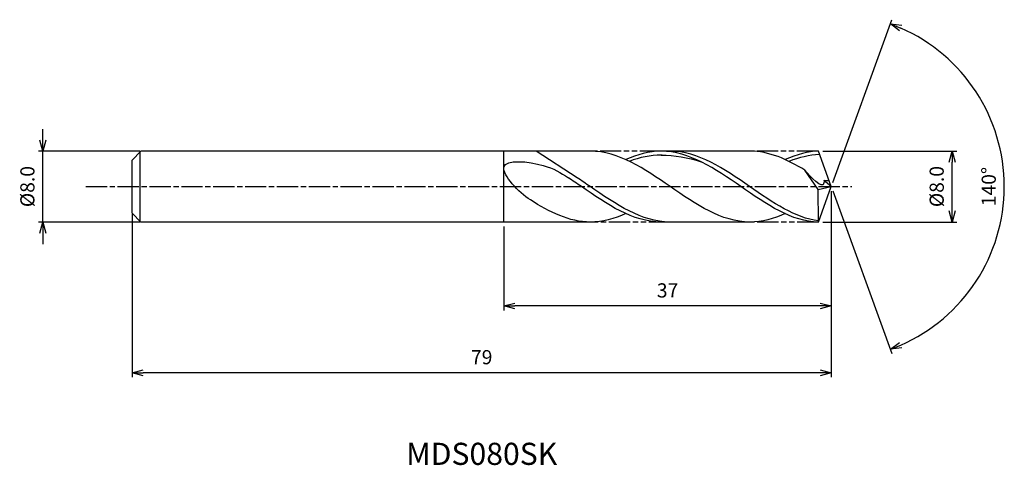
# Model space of a CAD drawing. Extents: x -92 to 20, y -31 to 19.
import ezdxf
from ezdxf.enums import TextEntityAlignment as Align

# ---------------------------------------------------------------- set-up
doc = ezdxf.new("R2010")
doc.units = 0
doc.header["$LTSCALE"] = 0.2
doc.linetypes.add('AM_ISO08W050', pattern=[18, 12, -1.5, 3, -1.5])
doc.linetypes.add('AM_ISO09W050', pattern=[22.5, 12, -1.5, 3, -1.5, 3, -1.5])
doc.layers.get('0').update_dxf_attribs({"linetype": 'CONTINUOUS'})
doc.layers.get('DEFPOINTS').update_dxf_attribs({"linetype": 'CONTINUOUS'})
for name, color, linetype in [('AM_0', 7, 'CONTINUOUS'), ('AM_5', 3, 'CONTINUOUS'), ('AM_6', 2, 'CONTINUOUS'), ('AM_7', 4, 'AM_ISO08W050')]:
    doc.layers.add(name, color=color, linetype=linetype)
doc.styles.add('ASAMI', font='simplex.shx', dxfattribs={"bigfont": 'EXTFONT.SHX'})
doc.styles.get("Standard").update_dxf_attribs({"font": 'simplex.shx', "bigfont": 'EXTFONT.SHX'})
doc.dimstyles.new('AM_JIS', dxfattribs={"dimscale": 0.5, "dimtxt": 3.2, "dimasz": 2.5, "dimexe": 1, "dimexo": 1, "dimgap": 1.5, "dimtad": 3, "dimdec": 1, "dimzin": 1, "dimtxsty": 'ASAMI', "dimblk": 'OPEN30', "dimcen": 0, "dimclrd": 3, "dimclre": 3, "dimclrt": 2, "dimazin": 3, "dimtp": 0.1, "dimtm": 0.1, "dimtfac": 0.71, "dimtdec": 1, "dimtmove": 0, "dimatfit": 3, "dimtzin": 0})
doc.dimstyles.new('AM_JIS$2', dxfattribs={"dimscale": 0.5, "dimtxt": 3.2, "dimasz": 2.5, "dimexe": 1, "dimexo": 1, "dimgap": 1.5, "dimtad": 3, "dimdec": 1, "dimzin": 1, "dimtxsty": 'ASAMI', "dimblk": 'OPEN30', "dimcen": 0, "dimclrd": 3, "dimclre": 3, "dimclrt": 2, "dimazin": 3, "dimtp": 0.1, "dimtm": 0.1, "dimtfac": 0.71, "dimtdec": 1, "dimtmove": 0, "dimatfit": 3, "dimtzin": 0})

# ---------------------------------------------------------------- blocks, each defined once
blk = doc.blocks.new('_OPEN30')
at = {"color": 0}
for p, q in [((-1, 0.268), (0, 0)), ((0, 0), (-1, -0.268)), ((0, 0), (-1, 0))]:
    blk.add_line(p, q, dxfattribs=at)
blk = doc.blocks.new('*D5')
at = {"layer": 'AM_5', "color": 3}
for p, q in [((-0.96, 4), (14.17, 4)), ((13.67, -2.75), (13.67, 2.75)), ((-0.96, -4), (14.17, -4))]:
    blk.add_line(p, q, dxfattribs=at)
at = {"layer": 'DEFPOINTS', "color": 0}
for p in [(-1.46, 4), (13.67, 4), (-1.46, -4)]:
    blk.add_point(p, dxfattribs=at)
at = {"layer": 'AM_5', "color": 3, "xscale": 1.25, "yscale": 1.25, "zscale": 1.25}
for p, rotation in [((13.67, 4), 90), ((13.67, -4), 270)]:
    blk.add_blockref('_OPEN30', p, dxfattribs=dict(at, rotation=rotation))
at = {"layer": 'AM_5', "color": 2, "insert": (12.12, 0), "char_height": 1.6, "attachment_point": 5, "rotation": 90, "style": 'ASAMI'}
blk.add_mtext('%%C8.0', dxfattribs=at)
blk = doc.blocks.new('*D6')
at = {"layer": 'AM_0', "color": 3}
for p, q in [((0.17, 0.47), (6.86, 18.84)), ((0.17, -0.47), (6.86, -18.84))]:
    blk.add_line(p, q, dxfattribs=at)
blk.add_arc((0, 0), 19.55, 293.6637, 66.3363, dxfattribs=at)
at = {"layer": 'DEFPOINTS', "color": 0}
for p in [(-1.15, 3.15), (0, 0), (0, 0), (-1.15, -3.15), (17.95, -7.74)]:
    blk.add_point(p, dxfattribs=at)
at = {"layer": 'AM_0', "color": 3, "xscale": 1.25, "yscale": 1.25, "zscale": 1.25}
for p, rotation in [((6.69, 18.37), 158.1681635201642), ((6.69, -18.37), 201.8318364798359)]:
    blk.add_blockref('_OPEN30', p, dxfattribs=dict(at, rotation=rotation))
at = {"layer": 'AM_0', "color": 2, "insert": (18, 0), "char_height": 1.6, "attachment_point": 5, "rotation": 90, "style": 'ASAMI'}
blk.add_mtext('140°', dxfattribs=at)
blk = doc.blocks.new('*D7')
at = {"layer": 'AM_5', "color": 3}
for p, q in [((0, -0.5), (0, -13.98)), ((-37, -4.5), (-37, -13.98)), ((-1.25, -13.48), (-35.75, -13.48))]:
    blk.add_line(p, q, dxfattribs=at)
at = {"layer": 'DEFPOINTS', "color": 0}
for p in [(0, 0), (-37, -4), (-37, -13.48)]:
    blk.add_point(p, dxfattribs=at)
at = {"layer": 'AM_5', "color": 3, "xscale": 1.25, "yscale": 1.25, "zscale": 1.25, "rotation": 180}
blk.add_blockref('_OPEN30', (-37, -13.48), dxfattribs=at)
at = {"layer": 'AM_5', "color": 3, "xscale": 1.25, "yscale": 1.25, "zscale": 1.25}
blk.add_blockref('_OPEN30', (0, -13.48), dxfattribs=at)
at = {"layer": 'AM_5', "color": 2, "insert": (-18.5, -11.93), "char_height": 1.6, "attachment_point": 5, "style": 'ASAMI'}
blk.add_mtext('37', dxfattribs=at)
blk = doc.blocks.new('*D8')
at = {"layer": 'AM_5', "color": 3}
for p, q in [((-79, -3.12), (-79, -21.52)), ((0, -4.38), (0, -21.52)), ((-1.25, -21.02), (-77.75, -21.02))]:
    blk.add_line(p, q, dxfattribs=at)
at = {"layer": 'DEFPOINTS', "color": 0}
for p in [(-79, -2.62), (0, -3.88), (-79, -21.02)]:
    blk.add_point(p, dxfattribs=at)
at = {"layer": 'AM_5', "color": 3, "xscale": 1.25, "yscale": 1.25, "zscale": 1.25, "rotation": 180}
blk.add_blockref('_OPEN30', (-79, -21.02), dxfattribs=at)
at = {"layer": 'AM_5', "color": 3, "xscale": 1.25, "yscale": 1.25, "zscale": 1.25}
blk.add_blockref('_OPEN30', (0, -21.02), dxfattribs=at)
at = {"layer": 'AM_5', "color": 2, "insert": (-39.5, -19.47), "char_height": 1.6, "attachment_point": 5, "style": 'ASAMI'}
blk.add_mtext('79', dxfattribs=at)
blk = doc.blocks.new('*D9')
at = {"layer": 'AM_5', "color": 3}
for p, q in [((-89.08, 5.25), (-89.08, 6.5)), ((-78.12, 4), (-89.58, 4)), ((-89.08, -4), (-89.08, 4)), ((-78.12, -4), (-89.58, -4)), ((-89.08, -5.25), (-89.08, -6.5))]:
    blk.add_line(p, q, dxfattribs=at)
at = {"layer": 'DEFPOINTS', "color": 0}
for p in [(-89.08, 4), (-77.62, 4), (-77.62, -4)]:
    blk.add_point(p, dxfattribs=at)
at = {"layer": 'AM_5', "color": 3, "xscale": 1.25, "yscale": 1.25, "zscale": 1.25}
for p, rotation in [((-89.08, 4), 270), ((-89.08, -4), 90)]:
    blk.add_blockref('_OPEN30', p, dxfattribs=dict(at, rotation=rotation))
at = {"layer": 'AM_5', "color": 2, "insert": (-90.63, 0), "char_height": 1.6, "attachment_point": 5, "rotation": 90, "style": 'ASAMI'}
blk.add_mtext('%%C8.0', dxfattribs=at)

msp = doc.modelspace()

# ---------------------------------------------------------------- linework, layer by layer
at = {"layer": 'AM_0'}
for p, q in [((-78, 4), (-79, 3)), ((-78.12, 4), (-78.12, -4)), ((-26.69, 4), (-78, 4)), ((-37, -4), (-37, 4)), ((-28.71, 1), (-33.36, 4)), ((-9.2, 4), (-19.23, 4)), ((0, 0), (-1.46, 4)), ((-79, -0.97), (-79, 3)), ((-79, 0.97), (-79, 1.37)), ((-1.47, -0.31), (-2.97, 1.84)), ((-1.48, -0.31), (0, 0)), ((-1.46, -4), (0, 0)), ((0, 0), (-0.83, 0.69)), ((-0.83, 0.69), (-0.25, 0.69)), ((-79, -1.37), (-79, -0.97)), ((-1.46, -4), (-1.47, -0.31)), ((-79, -3), (-79, -1.37)), ((-78, -4), (-79, -3)), ((-26.69, -4), (-78, -4)), ((-9.2, -4), (-19.23, -4))]:
    msp.add_line(p, q, dxfattribs=at)
for points in [[(-9.2, -4), (-12.4, -4), (-18.21, 0), (-24.03, 4), (-27.23, 4)], [(-19.23, 4), (-20.61, 4), (-21.93, 3.63), (-23.23, 3.04)], [(-1.46, -4), (-4.41, -4), (-10.22, 0), (-16.03, 4), (-19.23, 4)], [(-19.23, 3.56), (-17.71, 3.57), (-16.19, 3.29), (-14.7, 2.79)], [(-2.97, 1.84), (-4.97, 3.07), (-7.02, 4), (-9.2, 4)], [(-1.46, 4), (-2.59, 4), (-3.91, 3.63), (-5.2, 3.04)], [(-27.23, -4), (-29.61, -4), (-31.82, -2.89), (-34, -1.5)], [(-23.23, -3.04), (-24.52, -3.63), (-25.85, -4), (-27.23, -4)], [(-5.2, -3.04), (-6.5, -3.63), (-7.82, -4), (-9.2, -4)]]:
    msp.add_open_spline(points, degree=3, dxfattribs=at)
for points, knots in [([(-19.1, 3.56), (-19.14, 3.56), (-20.41, 3.57), (-21.65, 3.29), (-22.82, 2.85)], [0, 0, 0, 0, 0.198777, 5.759128, 5.759128, 5.759128, 5.759128]), ([(-1.46, -3.86), (-4.02, -3.58), (-9.53, 0.21), (-15.03, 4), (-18.23, 4)], [1.521177, 1.521177, 1.521177, 1.521177, 14.489997, 28.979993, 28.979993, 28.979993, 28.979993]), ([(-1.32, 3.63), (-1.32, 3.63), (-2.39, 3.57), (-3.63, 3.29), (-4.8, 2.85)], [0, 0, 0, 0, 0.198777, 5.759128, 5.759128, 5.759128, 5.759128]), ([(-34, -1.5), (-35.26, -0.7), (-39.21, 3.35), (-32.5, 2.7), (-30.6, 1.59), (-29.71, 1)], [0, 0, 0, 0, 1.805349, 3.686332, 4.976269, 4.976269, 4.976269, 4.976269]), ([(-0.83, 0.69), (-0.82, 0.59), (-0.77, -0.58), (-2.46, 1.17), (-2.97, 1.84)], [0, 0, 0, 0, 0.09887, 1.147441, 1.147441, 1.147441, 1.147441]), ([(-19.23, -4), (-22.43, -4), (-25.82, -1.66), (-29.22, 0.67), (-29.71, 1)], [0, 0, 0, 0, 14.489997, 16.928047, 16.928047, 16.928047, 16.928047]), ([(-19.23, -4), (-22.43, -4), (-25.82, -1.66), (-29.22, 0.67), (-29.71, 1)], [0, 0, 0, 0, 14.489997, 16.928049, 16.928049, 16.928049, 16.928049]), ([(-18.23, -4), (-21.43, -4), (-24.83, -1.66), (-28.22, 0.67), (-28.71, 1)], [0, 0, 0, 0, 14.489997, 16.928047, 16.928047, 16.928047, 16.928047])]:
    msp.add_open_spline(points, degree=3, knots=knots, dxfattribs=at)
at = {"layer": 'AM_5', "color": 3, "linetype": 'AM_ISO09W050'}
for p, q in [((-19.23, 4), (-27.23, 4)), ((-1.49, 4), (-9.2, 4)), ((-18.23, -4), (-27.23, -4)), ((-1.46, -4), (-9.2, -4))]:
    msp.add_line(p, q, dxfattribs=at)
at = {"layer": 'AM_7'}
msp.add_line((-84.24, 0), (2.32, 0), dxfattribs=at)

# ---------------------------------------------------------------- texts
at = {"layer": 'AM_6'}
msp.add_text('MDS080SK', height=2.5, dxfattribs=at).set_placement((-39.5, -30.5), align=Align.MIDDLE)

# ---------------------------------------------------------------- dimensions: what is measured, and where the dimension line sits
at = {"layer": 'AM_0'}
dim = msp.add_angular_dim_2l(base=(17.9529, -7.7441), line1=((-1.1459, -3.1484), (0, 0)), line2=((0, 0), (-1.1459, 3.1484)), dimstyle='AM_JIS$2', override={"dimdec": 0}, dxfattribs=at)
dim.commit()
dim.dimension.update_dxf_attribs({"geometry": '*D6', "text_midpoint": (18.0019, 0)})
at = {"layer": 'AM_5'}
dim = msp.add_linear_dim(base=(-89.08, 4), p1=(-77.62, -4), p2=(-77.62, 4), angle=90, text='%%C<>', dimstyle='AM_JIS', dxfattribs=at)
dim.commit()
dim.dimension.update_dxf_attribs({"geometry": '*D9', "text_midpoint": (-89.08, 0), "dimtype": 160})
dim = msp.add_linear_dim(base=(13.67, 4), p1=(-1.46, -4), p2=(-1.46, 4), angle=90, text='%%C<>', dimstyle='AM_JIS', override={"dimdec": 1, "dimtmove": 1}, dxfattribs=at)
dim.commit()
dim.dimension.update_dxf_attribs({"geometry": '*D5', "text_midpoint": (13.67, 0), "dimtype": 160})
for base, p1, p2, picture, middle in [((-37, -13.48), (0, 0), (-37, -4), '*D7', (-18.5, -11.93)), ((-79, -21.02), (0, -3.88), (-79, -2.62), '*D8', (-39.5, -19.47))]:
    dim = msp.add_linear_dim(base=base, p1=p1, p2=p2, dimstyle='AM_JIS', override={"dimzin": 9}, dxfattribs=at)
    dim.commit()
    dim.dimension.update_dxf_attribs({"geometry": picture, "text_midpoint": middle})

doc.saveas('drawing.dxf')
